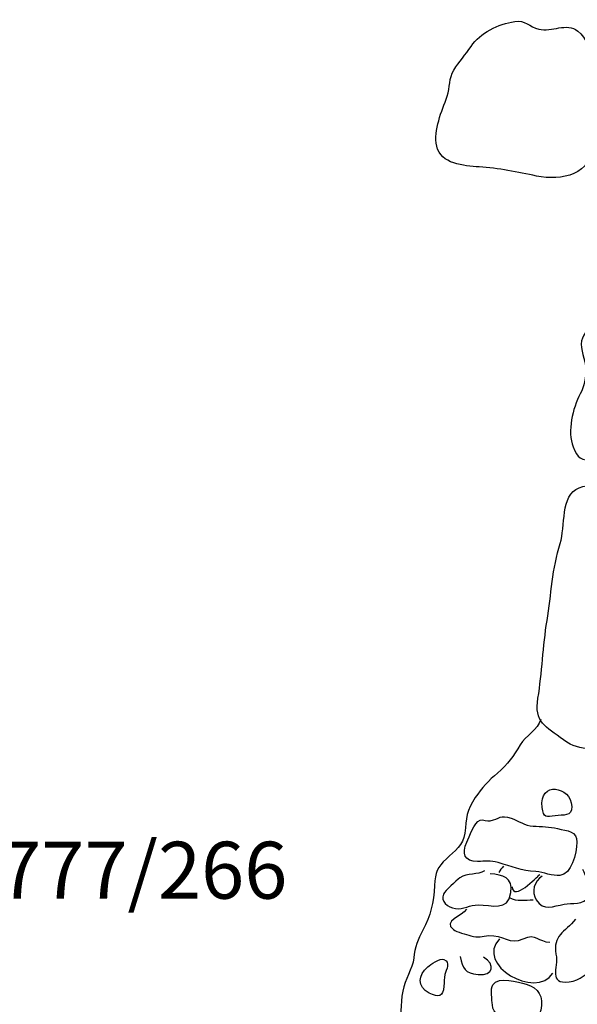
# Model space of a CAD drawing. Extents: x -676 to 898, y -847 to 1150.
# Drawn here: x 192 to 204, y 511 to 532 of the extents above; entities that cross this region are included whole.
import ezdxf

# ---------------------------------------------------------------- set-up
doc = ezdxf.new("R2010")
doc.units = 0
doc.header["$MEASUREMENT"] = 0
doc.layers.add('LAYER_1', color=160, linetype='Continuous')
doc.styles.add('STD', font='txt')

msp = doc.modelspace()

# ---------------------------------------------------------------- linework, layer by layer
at = {"layer": 'LAYER_1', "color": 7}
for points, knots in [([(202.97, 531.637), (202.781, 531.682), (202.664, 531.841), (202.453, 531.803), (202.093, 531.746), (201.704, 531.561), (201.507, 531.261), (201.392, 531.086), (201.246, 530.93), (201.137, 530.751), (201.019, 530.573), (201.061, 530.379), (200.991, 530.184), (200.876, 529.859), (200.691, 529.457), (200.764, 529.104), (200.847, 528.718), (201.354, 528.674), (201.682, 528.655), (202.096, 528.629), (202.517, 528.537), (202.922, 528.457), (203.464, 528.342), (204.136, 528.495), (204.136, 529.136), (204.136, 529.298), (204.177, 529.464), (204.206, 529.623), (204.25, 529.885), (204.359, 530.14), (204.346, 530.407), (204.333, 530.598), (204.225, 530.764), (204.168, 530.952), (204.097, 531.172), (204.005, 531.446), (203.817, 531.596), (203.569, 531.787), (203.26, 531.567), (202.97, 531.637)], [0, 0, 0, 0, 1, 1, 1, 2, 2, 2, 3, 3, 3, 4, 4, 4, 5, 5, 5, 6, 6, 6, 7, 7, 7, 8, 8, 8, 9, 9, 9, 10, 10, 10, 11, 11, 11, 12, 12, 12, 13, 13, 13, 13]), ([(204.69, 525.092), (204.528, 525.519), (203.973, 525.219), (203.9, 524.888), (203.855, 524.709), (203.989, 524.474), (203.989, 524.282), (203.986, 524.098), (203.957, 523.906), (203.871, 523.744), (203.702, 523.429), (203.584, 522.928), (203.718, 522.593), (203.814, 522.348), (203.884, 522.3), (204.158, 522.307), (204.368, 522.313), (204.582, 522.342), (204.792, 522.348), (205.197, 522.367), (205.592, 522.415), (205.987, 522.485), (206.236, 522.53), (206.548, 522.555), (206.774, 522.641)], [0, 0, 0, 0, 1, 1, 1, 2, 2, 2, 3, 3, 3, 4, 4, 4, 5, 5, 5, 6, 6, 6, 7, 7, 7, 8, 8, 8, 8]), ([(205.994, 522.039), (205.694, 521.962), (205.362, 522.074), (205.066, 521.978), (204.859, 521.918), (204.712, 521.838), (204.496, 521.813), (204.276, 521.787), (204.059, 521.784), (203.849, 521.707), (203.435, 521.558), (203.552, 520.86), (203.435, 520.503), (203.263, 519.964), (203.243, 519.394), (203.151, 518.833), (203.062, 518.279), (203.046, 517.705), (202.954, 517.154), (202.871, 516.634), (203.119, 516.532), (203.505, 516.252), (203.705, 516.099), (203.858, 516.086), (204.104, 516.048), (204.337, 516.016), (204.426, 516.106), (204.655, 516.169), (204.894, 516.23), (205.082, 516.37), (205.311, 516.472), (205.528, 516.571), (205.742, 516.59), (205.968, 516.66), (206.44, 516.806), (206.873, 517.065), (207.364, 517.138), (207.6, 517.176), (207.791, 517.272), (207.998, 517.387), (208.17, 517.473), (208.38, 517.501), (208.536, 517.597), (208.763, 517.731), (208.702, 517.893), (208.696, 518.113), (208.683, 518.368), (208.788, 518.604), (208.814, 518.852), (208.865, 519.318), (208.97, 519.917), (208.871, 520.369), (208.817, 520.624), (208.655, 520.644), (208.454, 520.758), (208.189, 520.911), (208.036, 521.16), (207.791, 521.325), (207.584, 521.466), (207.338, 521.554), (207.131, 521.676), (207.007, 521.746), (206.892, 521.809), (206.79, 521.918), (206.5, 522.217), (206.366, 522.141), (205.994, 522.039)], [0, 0, 0, 0, 1, 1, 1, 2, 2, 2, 3, 3, 3, 4, 4, 4, 5, 5, 5, 6, 6, 6, 7, 7, 7, 8, 8, 8, 9, 9, 9, 10, 10, 10, 11, 11, 11, 12, 12, 12, 13, 13, 13, 14, 14, 14, 15, 15, 15, 16, 16, 16, 17, 17, 17, 18, 18, 18, 19, 19, 19, 20, 20, 20, 21, 21, 21, 22, 22, 22, 22]), ([(203.014, 516.692), (202.96, 516.478), (202.686, 516.341), (202.571, 516.144), (202.421, 515.898), (202.3, 515.723), (202.08, 515.532), (201.892, 515.376), (201.736, 515.207), (201.599, 515.003), (201.408, 514.722), (201.405, 514.557), (201.373, 514.229), (201.341, 513.974), (201.15, 513.849), (200.974, 513.677), (200.774, 513.48), (200.732, 513.394), (200.716, 513.1), (200.694, 512.721), (200.634, 512.453), (200.461, 512.129), (200.36, 511.944), (200.29, 511.752), (200.267, 511.536), (200.242, 511.281), (200.073, 511.07), (200.028, 510.809), (199.98, 510.529), (199.996, 510.242), (199.939, 509.962), (199.815, 509.321), (199.649, 508.687), (199.451, 508.065), (199.232, 507.387), (199.123, 506.683), (199.008, 505.985), (198.957, 505.659), (198.881, 505.328), (198.836, 504.997), (198.789, 504.665), (198.83, 504.321), (198.747, 503.99), (198.632, 503.531), (198.349, 503.117), (198.301, 502.645), (198.256, 502.237), (198.374, 501.848), (198.33, 501.434), (198.205, 500.306), (198.288, 499.14), (198.091, 498.024), (197.992, 497.413), (197.829, 496.81), (197.737, 496.195), (197.695, 495.915), (197.635, 495.622), (197.635, 495.341), (197.635, 495.029), (197.743, 494.729), (197.724, 494.417), (197.695, 494.035), (197.629, 493.659), (197.613, 493.283), (197.597, 492.941), (197.661, 492.594), (197.661, 492.25), (197.661, 491.622), (197.571, 491.001), (197.508, 490.376), (197.434, 489.599), (197.406, 488.796), (197.406, 488.012)], [0, 0, 0, 0, 1, 1, 1, 2, 2, 2, 3, 3, 3, 4, 4, 4, 5, 5, 5, 6, 6, 6, 7, 7, 7, 8, 8, 8, 9, 9, 9, 10, 10, 10, 11, 11, 11, 12, 12, 12, 13, 13, 13, 14, 14, 14, 15, 15, 15, 16, 16, 16, 17, 17, 17, 18, 18, 18, 19, 19, 19, 20, 20, 20, 21, 21, 21, 22, 22, 22, 23, 23, 23, 24, 24, 24, 24]), ([(203.046, 514.79), (203.078, 514.551), (203.129, 514.582), (203.326, 514.608), (203.505, 514.633), (203.693, 514.582), (203.686, 514.809), (203.671, 515.258), (202.97, 515.363), (203.046, 514.79)], [0, 0, 0, 0, 1, 1, 1, 2, 2, 2, 3, 3, 3, 3]), ([(201.921, 514.5), (201.851, 514.484), (201.771, 514.535), (201.701, 514.512), (201.567, 514.461), (201.472, 514.162), (201.414, 514.034), (201.303, 513.792), (201.36, 513.62), (201.647, 513.62), (201.819, 513.62), (201.921, 513.649), (202.093, 513.594), (202.389, 513.505), (202.59, 513.422), (202.912, 513.4), (203.075, 513.387), (203.269, 513.301), (203.428, 513.314), (203.68, 513.333), (203.792, 513.798), (203.798, 514.034), (203.804, 514.282), (203.6, 514.276), (203.377, 514.333), (203.212, 514.372), (203.024, 514.375), (202.852, 514.384), (202.673, 514.398), (202.536, 514.496), (202.374, 514.557), (202.138, 514.639), (202.125, 514.541), (201.921, 514.5)], [0, 0, 0, 0, 1, 1, 1, 2, 2, 2, 3, 3, 3, 4, 4, 4, 5, 5, 5, 6, 6, 6, 7, 7, 7, 8, 8, 8, 9, 9, 9, 10, 10, 10, 11, 11, 11, 11]), ([(201.8, 513.416), (201.657, 513.314), (201.424, 513.387), (201.265, 513.263), (201.182, 513.199), (200.952, 512.992), (200.911, 512.912), (200.834, 512.753), (201.003, 512.625), (201.172, 512.6), (201.341, 512.578), (201.481, 512.68), (201.66, 512.68), (201.953, 512.68), (202.31, 512.527), (202.37, 512.944), (202.415, 513.269), (202.192, 513.333), (201.924, 513.352)], [0, 0, 0, 0, 1, 1, 1, 2, 2, 2, 3, 3, 3, 4, 4, 4, 5, 5, 5, 6, 6, 6, 6]), ([(203.046, 513.301), (202.871, 513.199), (202.807, 512.957), (202.919, 512.785), (203.081, 512.533), (203.288, 512.651), (203.521, 512.696), (203.683, 512.727), (203.951, 512.67), (204.053, 512.858), (204.152, 513.033), (203.986, 513.295), (203.926, 513.448)], [0, 0, 0, 0, 1, 1, 1, 2, 2, 2, 3, 3, 3, 4, 4, 4, 4]), ([(201.405, 512.584), (201.325, 512.428), (200.879, 512.333), (201.124, 512.148), (201.195, 512.084), (201.405, 512.046), (201.501, 512.011), (201.666, 511.95), (201.739, 512.011), (201.895, 512.017), (202.195, 512.033), (202.348, 511.803), (202.638, 511.944), (202.925, 512.084), (202.944, 511.874), (203.212, 511.874)], [0, 0, 0, 0, 1, 1, 1, 2, 2, 2, 3, 3, 3, 4, 4, 4, 5, 5, 5, 5]), ([(203.769, 512.37), (203.53, 512.084), (203.269, 512.017), (203.345, 511.612), (203.403, 511.306), (203.164, 510.962), (203.629, 511.013), (203.875, 511.039), (203.995, 511.211), (204.212, 511.3), (204.349, 511.364), (204.528, 511.389), (204.627, 511.517), (204.792, 511.73), (204.585, 511.991), (204.54, 512.211)], [0, 0, 0, 0, 1, 1, 1, 2, 2, 2, 3, 3, 3, 4, 4, 4, 5, 5, 5, 5]), ([(201.271, 511.561), (201.331, 511.3), (201.367, 511.198), (201.663, 511.172), (201.991, 511.141), (202.042, 511.383), (201.778, 511.548)], [0, 0, 0, 0, 1, 1, 1, 2, 2, 2, 2]), ([(200.602, 510.771), (200.809, 510.662), (200.901, 510.694), (200.92, 510.917), (200.93, 511.007), (200.92, 511.09), (200.943, 511.172), (200.968, 511.281), (201.073, 511.44), (200.92, 511.497), (200.834, 511.536), (200.627, 511.383), (200.57, 511.338), (200.36, 511.156), (200.341, 510.911), (200.602, 510.771)], [0, 0, 0, 0, 1, 1, 1, 2, 2, 2, 3, 3, 3, 4, 4, 4, 5, 5, 5, 5]), ([(201.978, 510.949), (201.924, 510.87), (201.959, 510.618), (201.969, 510.516), (201.985, 510.296), (202.138, 510.315), (202.249, 510.14), (202.332, 510.003), (202.303, 509.901), (202.475, 509.84), (202.67, 509.764), (202.711, 509.869), (202.788, 510.016), (202.852, 510.15), (202.979, 510.248), (203.014, 510.401), (203.075, 510.688), (202.973, 510.889), (202.699, 510.962), (202.526, 511.01), (202.106, 511.141), (201.978, 510.949)], [0, 0, 0, 0, 1, 1, 1, 2, 2, 2, 3, 3, 3, 4, 4, 4, 5, 5, 5, 6, 6, 6, 7, 7, 7, 7])]:
    msp.add_open_spline(points, degree=3, knots=knots, dxfattribs=at)
for points in [[(202.208, 513.518), (202.17, 513.473), (202.138, 513.425), (202.106, 513.381)], [(202.396, 513.072), (202.428, 512.747), (202.922, 513.272), (202.995, 513.339)], [(202.329, 512.839), (202.511, 512.747), (202.667, 512.785), (202.852, 512.791)], [(202.125, 511.944), (201.58, 511.389), (202.912, 510.621), (203.279, 511.198)]]:
    msp.add_open_spline(points, degree=3, dxfattribs=at)

# ---------------------------------------------------------------- texts
at = {"layer": 'LAYER_1', "color": 7, "insert": (191.274, 514.046), "char_height": 1.23267, "attachment_point": 1, "style": 'STD'}
msp.add_mtext('\\W1.00;\\fHelvetica|b0|i0;777/266', dxfattribs=at)

doc.saveas('drawing.dxf')
